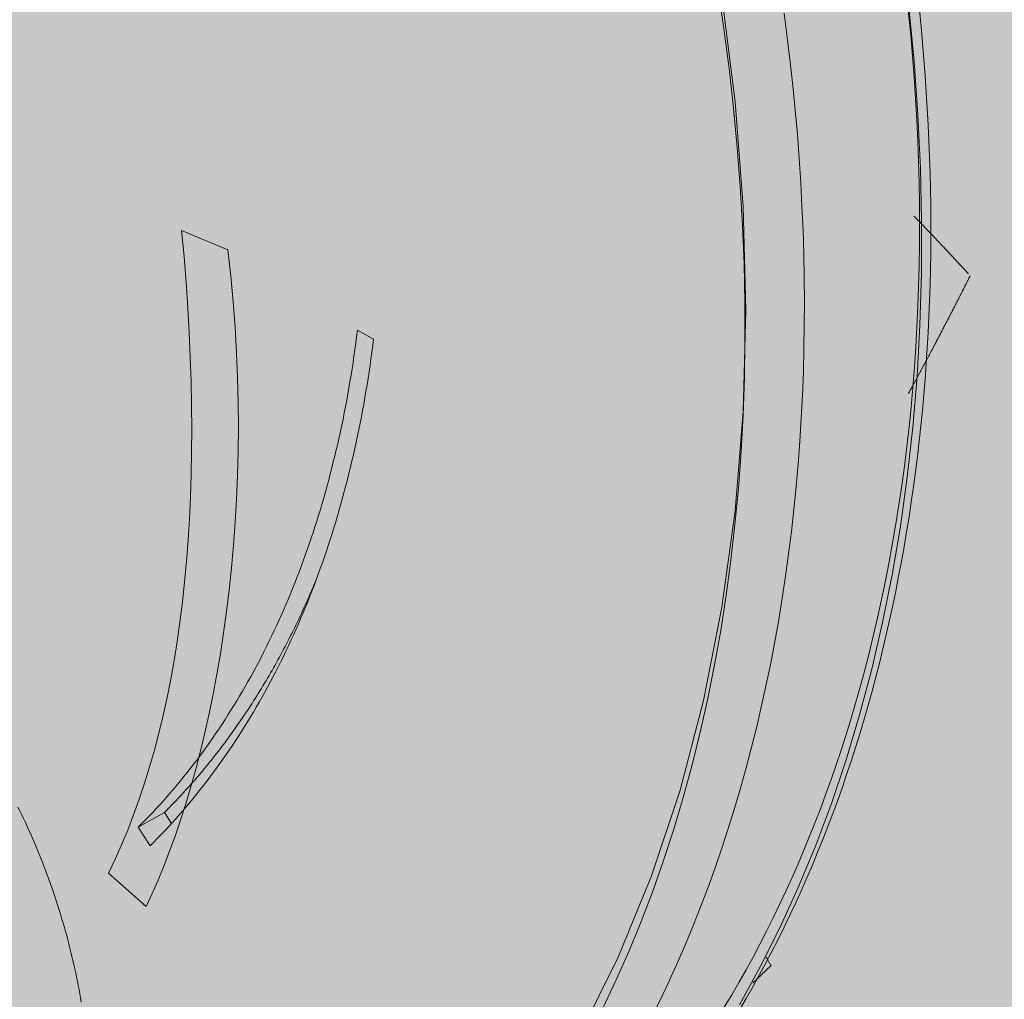
# Model space of a CAD drawing. Extents: x 180 to 405, y 228 to 602.
# Drawn here: x 282 to 285, y 445 to 448 of the extents above; entities that cross this region are included whole.
import ezdxf

# ---------------------------------------------------------------- set-up
doc = ezdxf.new("R2010")
doc.units = 0
doc.header["$MEASUREMENT"] = 0
doc.layers.add('SDWS22', color=7, linetype='Continuous')
doc.layers.add('Woods', color=7, linetype='Continuous')

# ---------------------------------------------------------------- blocks, each defined once
blk = doc.blocks.new('block 3')
at = {"layer": 'Woods', "true_color": 0xecaa5c}
h = blk.add_hatch(color=43, dxfattribs=at)
h.dxf.hatch_style = 2
edge = h.paths.add_edge_path()
edge.add_spline(control_points=[(203.9719, 521.8019), (203.9719, 521.8019), (190.7606, 515.8352), (190.7606, 515.8352), (190.7606, 515.8352), (190.7606, 486.1346), (190.7606, 486.1346), (190.7606, 486.1346), (193.9844, 482.8067), (193.9845, 482.8067), (193.9845, 482.8067), (186.0071, 478.9393), (186.0071, 478.9393), (186.0071, 478.9393), (190.7606, 473.992), (190.7606, 473.992), (190.7606, 473.992), (190.7606, 444.2914), (190.7606, 444.2914), (190.7606, 444.2914), (386.6971, 369.8997), (386.6971, 369.8997), (386.6971, 369.8997), (398.8764, 378.7711), (398.8764, 378.7711), (398.8764, 378.7711), (398.8764, 412.0583), (398.8764, 412.0583), (398.8764, 412.0583), (396.6451, 414.1698), (396.6451, 414.1698), (396.6451, 414.1698), (405.0231, 419.9017), (405.0231, 419.9017), (405.0231, 419.9017), (398.8764, 425.6671), (398.8764, 425.6671), (398.8764, 425.6671), (398.8764, 458.9543), (398.8764, 458.9543), (398.8764, 458.9543), (203.9719, 521.8019), (203.9719, 521.8019)], knot_values=[0, 0, 0, 0, 1, 1, 1, 2, 2, 2, 3, 3, 3, 4, 4, 4, 5, 5, 5, 6, 6, 6, 7, 7, 7, 8, 8, 8, 9, 9, 9, 10, 10, 10, 11, 11, 11, 12, 12, 12, 13, 13, 13, 14, 14, 14, 14], degree=3, periodic=1)
at = {"layer": 'Woods', "color": 250, "lineweight": 35, "true_color": 0x231f20}
blk.add_open_spline([(203.9719, 521.8019), (203.9719, 521.8019), (190.7606, 515.8352), (190.7606, 515.8352), (190.7606, 515.8352), (190.7606, 486.1346), (190.7606, 486.1346), (190.7606, 486.1346), (193.9844, 482.8067), (193.9845, 482.8067), (193.9845, 482.8067), (186.0071, 478.9393), (186.0071, 478.9393), (186.0071, 478.9393), (190.7606, 473.992), (190.7606, 473.992), (190.7606, 473.992), (190.7606, 444.2914), (190.7606, 444.2914), (190.7606, 444.2914), (386.6971, 369.8997), (386.6971, 369.8997), (386.6971, 369.8997), (398.8764, 378.7711), (398.8764, 378.7711), (398.8764, 378.7711), (398.8764, 412.0583), (398.8764, 412.0583), (398.8764, 412.0583), (396.6451, 414.1698), (396.6451, 414.1698), (396.6451, 414.1698), (405.0231, 419.9017), (405.0231, 419.9017), (405.0231, 419.9017), (398.8764, 425.6671), (398.8764, 425.6671), (398.8764, 425.6671), (398.8764, 458.9543), (398.8764, 458.9543), (398.8764, 458.9543), (203.9719, 521.8019), (203.9719, 521.8019)], degree=3, knots=[0, 0, 0, 0, 1, 1, 1, 2, 2, 2, 3, 3, 3, 4, 4, 4, 5, 5, 5, 6, 6, 6, 7, 7, 7, 8, 8, 8, 9, 9, 9, 10, 10, 10, 11, 11, 11, 12, 12, 12, 13, 13, 13, 14, 14, 14, 14], dxfattribs=at)
blk = doc.blocks.new('block 5')
at = {"layer": 'SDWS22', "color": 250, "lineweight": 5, "true_color": 0x231f20}
for points in [[(283.9501, 444.5722), (284.0191, 444.6978), (284.0842, 444.8275), (284.1453, 444.9613), (284.2023, 445.099), (284.2553, 445.2405), (284.3041, 445.3858), (284.3486, 445.5344), (284.3889, 445.6863), (284.425, 445.8415), (284.4567, 445.9995), (284.4841, 446.1604), (284.507, 446.3239), (284.5255, 446.49), (284.5395, 446.6581), (284.549, 446.8285), (284.5542, 447.0007), (284.5547, 447.1746), (284.5509, 447.3501), (284.5425, 447.5268), (284.5297, 447.7048), (284.5124, 447.8837)], [(283.9706, 446.8788), (283.9618, 447.2222), (283.9355, 447.5703), (283.8917, 447.9217), (283.8306, 448.2747), (283.7526, 448.6279), (283.6581, 448.9794), (283.5473, 449.328), (283.4208, 449.672), (283.2791, 450.0101), (283.1229, 450.3404), (282.9529, 450.6618), (282.7698, 450.9729), (282.5745, 451.2721), (282.3678, 451.5582), (282.1504, 451.83), (281.9237, 452.0864), (281.6884, 452.3259), (281.4456, 452.5479)], [(283.4208, 444.4755), (283.5473, 444.7299), (283.6581, 444.9999), (283.7526, 445.2844), (283.8306, 445.5821), (283.8917, 445.8919), (283.9355, 446.2121), (283.9618, 446.5415), (283.9706, 446.8788)], [(283.6606, 444.5358), (283.6894, 444.5944), (283.7176, 444.6539), (283.7448, 444.7142), (283.7713, 444.7753), (283.7969, 444.8371), (283.8218, 444.8998), (283.8457, 444.9631), (283.8688, 445.0272), (283.8912, 445.0921), (283.9126, 445.1577), (283.9332, 445.224), (283.953, 445.291), (283.9719, 445.3587), (283.9901, 445.4269), (284.0072, 445.4959), (284.0235, 445.5654), (284.039, 445.6356), (284.0535, 445.7065), (284.0673, 445.7778), (284.0801, 445.8498), (284.092, 445.9223), (284.103, 445.9952), (284.1131, 446.0688), (284.1224, 446.1428), (284.1307, 446.2173), (284.1383, 446.2923), (284.1447, 446.3678), (284.1504, 446.4437), (284.1552, 446.52), (284.159, 446.5966), (284.1621, 446.6739), (284.164, 446.7512), (284.1652, 446.8291), (284.1655, 446.9072), (284.1648, 446.9857), (284.1632, 447.0644), (284.1609, 447.1434), (284.1574, 447.2228), (284.1532, 447.3024), (284.1481, 447.3821), (284.142, 447.4621), (284.135, 447.5423), (284.1272, 447.6227), (284.1183, 447.7032), (284.1086, 447.7839), (284.0982, 447.8646)], [(281.954, 445.1613), (281.9661, 445.1735), (281.9783, 445.1857), (281.9902, 445.1982), (282.0022, 445.2109), (282.014, 445.2236), (282.0257, 445.2364), (282.0374, 445.2494), (282.0489, 445.2624), (282.0604, 445.2755), (282.0719, 445.2889), (282.0831, 445.3024), (282.0944, 445.316), (282.1055, 445.3296), (282.1166, 445.3435), (282.1275, 445.3575), (282.1384, 445.3715), (282.1491, 445.3856), (282.1598, 445.4001), (282.1704, 445.4145), (282.181, 445.429), (282.1914, 445.4437), (282.2017, 445.4585), (282.2119, 445.4734), (282.2221, 445.4884), (282.2321, 445.5036), (282.242, 445.5188), (282.2518, 445.5342), (282.2616, 445.5497), (282.2713, 445.5653), (282.2809, 445.581), (282.2903, 445.5969), (282.2997, 445.6128), (282.3089, 445.6289), (282.3182, 445.645), (282.3272, 445.6613), (282.3362, 445.6777), (282.3452, 445.6942), (282.3539, 445.7108), (282.3626, 445.7275), (282.3712, 445.7443), (282.3797, 445.7612), (282.388, 445.7783), (282.3963, 445.7954), (282.4045, 445.8127), (282.4126, 445.83), (282.4206, 445.8474), (282.4284, 445.865), (282.4362, 445.8826), (282.4439, 445.9003), (282.4515, 445.9182), (282.459, 445.9361), (282.4664, 445.9541), (282.4737, 445.9724), (282.4808, 445.9906), (282.4878, 446.0089), (282.4948, 446.0274), (282.5017, 446.0459), (282.5084, 446.0645), (282.515, 446.0832), (282.5215, 446.1019), (282.528, 446.1208), (282.5342, 446.1399), (282.5404, 446.1589), (282.5466, 446.1781), (282.5526, 446.1974), (282.5585, 446.2167), (282.5642, 446.2361), (282.5699, 446.2556), (282.5755, 446.2753), (282.581, 446.295), (282.5863, 446.3147), (282.5916, 446.3345), (282.5967, 446.3544), (282.6016, 446.3744), (282.6067, 446.3945), (282.6114, 446.4147), (282.616, 446.435), (282.6207, 446.4553), (282.6252, 446.4757), (282.6295, 446.4962), (282.6338, 446.5167), (282.6379, 446.5373), (282.642, 446.558), (282.6459, 446.5788), (282.6496, 446.5996), (282.6533, 446.6206), (282.6569, 446.6415), (282.6605, 446.6625), (282.6638, 446.6836), (282.6671, 446.7048), (282.6701, 446.7261), (282.6732, 446.7474), (282.6761, 446.7688), (282.679, 446.7902), (282.6816, 446.8117)], [(282.735, 446.7825), (282.6816, 446.8117)], [(281.9932, 445.0997), (282.0055, 445.1121), (282.0179, 445.1247), (282.0301, 445.1374), (282.0423, 445.1501), (282.0543, 445.163), (282.0663, 445.1761), (282.0782, 445.1893), (282.09, 445.2027), (282.1016, 445.2162), (282.1133, 445.2298), (282.1249, 445.2435), (282.1363, 445.2573), (282.1476, 445.2713), (282.1589, 445.2854), (282.1701, 445.2996), (282.1812, 445.314), (282.1922, 445.3284), (282.203, 445.3431), (282.2139, 445.3578), (282.2246, 445.3726), (282.2352, 445.3875), (282.2457, 445.4027), (282.2562, 445.4179), (282.2665, 445.4331), (282.2767, 445.4486), (282.2869, 445.4642), (282.2969, 445.4799), (282.3068, 445.4956), (282.3167, 445.5115), (282.3264, 445.5276), (282.3362, 445.5438), (282.3457, 445.56), (282.3551, 445.5764), (282.3645, 445.5928), (282.3737, 445.6095), (282.383, 445.6261), (282.392, 445.6429), (282.4009, 445.6598), (282.4098, 445.6769), (282.4185, 445.6941), (282.4273, 445.7114), (282.4357, 445.7287), (282.4442, 445.7462), (282.4525, 445.7638), (282.4608, 445.7815), (282.4689, 445.7992), (282.477, 445.8172), (282.4849, 445.8351), (282.4927, 445.8533), (282.5005, 445.8714), (282.508, 445.8897), (282.5156, 445.9081), (282.523, 445.9266), (282.5302, 445.9451), (282.5375, 445.9639), (282.5445, 445.9827), (282.5515, 446.0016), (282.5584, 446.0205), (282.5651, 446.0397), (282.5719, 446.0588), (282.5784, 446.078), (282.5848, 446.0974), (282.5912, 446.1169), (282.5974, 446.1365), (282.6035, 446.156), (282.6096, 446.1757), (282.6154, 446.1955), (282.6212, 446.2154), (282.6269, 446.2355), (282.6324, 446.2554), (282.6379, 446.2757), (282.6433, 446.2959), (282.6484, 446.3163), (282.6536, 446.3366), (282.6586, 446.3571), (282.6635, 446.3776), (282.6683, 446.3982), (282.673, 446.419), (282.6775, 446.4397), (282.682, 446.4606), (282.6864, 446.4816), (282.6906, 446.5027), (282.6947, 446.5238), (282.6987, 446.545), (282.7025, 446.5661), (282.7063, 446.5875), (282.7099, 446.6089), (282.7135, 446.6304), (282.7169, 446.6519), (282.7202, 446.6735), (282.7234, 446.6951), (282.7266, 446.7168), (282.7295, 446.7386), (282.7324, 446.7606), (282.735, 446.7825)], [(281.5547, 445.2287), (281.5609, 445.2159), (281.5671, 445.2031), (281.5733, 445.1901), (281.5793, 445.1772), (281.5854, 445.1642), (281.5912, 445.1511), (281.597, 445.1382), (281.6028, 445.1251), (281.6085, 445.1119), (281.6141, 445.0986), (281.6196, 445.0854), (281.625, 445.0722), (281.6303, 445.059), (281.6356, 445.0456), (281.6409, 445.0323), (281.6459, 445.0189), (281.6509, 445.0054), (281.656, 444.9921), (281.6609, 444.9786), (281.6656, 444.9651), (281.6702, 444.9516), (281.6749, 444.938), (281.6795, 444.9244), (281.6839, 444.9109), (281.6882, 444.8973), (281.6926, 444.8837), (281.6967, 444.8699), (281.7008, 444.8563), (281.7049, 444.8427), (281.7089, 444.8289), (281.7127, 444.8152), (281.7164, 444.8016), (281.7201, 444.7878), (281.7237, 444.7741), (281.7272, 444.7603), (281.7307, 444.7464), (281.734, 444.7327), (281.7371, 444.7189), (281.7403, 444.7052), (281.7434, 444.6914), (281.7464, 444.6776), (281.7493, 444.6638), (281.7521, 444.6501), (281.7547, 444.6362), (281.7574, 444.6224), (281.7599, 444.6087), (281.7624, 444.5948), (281.7646, 444.581)], [(282.0407, 445.2106), (281.954, 445.1613)], [(282.0641, 445.1737), (282.0407, 445.2106)], [(281.954, 445.1613), (281.9932, 445.0997)]]:
    blk.add_lwpolyline(points, dxfattribs=at)
for points, knots in [([(278.0665, 453.7071), (278.428, 453.9088), (278.8358, 454.0229), (279.2575, 454.0413), (279.6732, 454.0593), (280.1126, 453.985), (280.5441, 453.8247), (280.9825, 453.662), (281.4236, 453.4067), (281.8355, 453.078), (282.2508, 452.7466), (282.6467, 452.3324), (282.994, 451.8662), (283.3416, 451.3998), (283.6491, 450.8698), (283.8934, 450.316), (284.1375, 449.7626), (284.3245, 449.1717), (284.4404, 448.5877), (284.5562, 448.0034), (284.6036, 447.4114), (284.5789, 446.8558), (284.554, 446.2997), (284.4561, 445.7661), (284.2916, 445.2951), (284.1273, 444.8248), (283.8924, 444.4051), (283.6038, 444.0688), (283.3835, 443.812), (283.1286, 443.5992), (282.8508, 443.4404)], [0, 0, 0, 0, 1, 1, 1, 2, 2, 2, 3, 3, 3, 4, 4, 4, 5, 5, 5, 6, 6, 6, 7, 7, 7, 8, 8, 8, 9, 9, 9, 10, 10, 10, 10]), ([(282.4611, 443.2176), (282.1003, 443.0115), (281.6927, 442.8932), (281.2711, 442.8712), (280.8555, 442.8495), (280.416, 442.9205), (279.9844, 443.0775), (279.546, 443.2369), (279.1047, 443.489), (278.6926, 443.8142), (278.2769, 444.1423), (277.8804, 444.5529), (277.5323, 445.0152), (277.1839, 445.4779), (276.875, 446.004), (276.6287, 446.5541), (276.3827, 447.1037), (276.1928, 447.691), (276.0735, 448.2724), (275.954, 448.8537), (275.9019, 449.4436), (275.9214, 449.9984), (275.941, 450.5538), (276.0327, 451.0881), (276.1909, 451.5614), (276.3488, 452.034), (276.577, 452.4581), (276.8594, 452.8003), (277.0947, 453.0854), (277.3721, 453.3197), (277.6759, 453.4892)], [0, 0, 0, 0, 1, 1, 1, 2, 2, 2, 3, 3, 3, 4, 4, 4, 5, 5, 5, 6, 6, 6, 7, 7, 7, 8, 8, 8, 9, 9, 9, 10, 10, 10, 10]), ([(284.5291, 447.1909), (284.5353, 447.1846), (284.5373, 447.1824), (284.5373, 447.1824), (284.5433, 447.1761), (284.5455, 447.174), (284.5455, 447.174), (284.5515, 447.1677), (284.5535, 447.1655), (284.5535, 447.1655), (284.5596, 447.1592), (284.5616, 447.1571), (284.5616, 447.1571), (284.5677, 447.1509), (284.5696, 447.1487), (284.5696, 447.1487), (284.5756, 447.1424), (284.5777, 447.1403), (284.5777, 447.1403), (284.5837, 447.1339), (284.5857, 447.1318), (284.5857, 447.1318), (284.5916, 447.1256), (284.5937, 447.1235), (284.5937, 447.1235), (284.5997, 447.1171), (284.6016, 447.115), (284.6016, 447.115), (284.6076, 447.1088), (284.6096, 447.1067), (284.6096, 447.1067), (284.6154, 447.1005), (284.6174, 447.0984), (284.6174, 447.0984), (284.6233, 447.092), (284.6253, 447.09), (284.6253, 447.09), (284.6313, 447.0837), (284.6331, 447.0817), (284.6331, 447.0817), (284.6391, 447.0754), (284.641, 447.0734), (284.641, 447.0734), (284.6469, 447.067), (284.6488, 447.0651), (284.6488, 447.0651), (284.6547, 447.0587), (284.6565, 447.0567), (284.6565, 447.0567), (284.6623, 447.0505), (284.6643, 447.0484), (284.6643, 447.0484), (284.6701, 447.0422), (284.672, 447.0401), (284.672, 447.0401), (284.6778, 447.0339), (284.6796, 447.0319), (284.6796, 447.0319), (284.6855, 447.0257), (284.6873, 447.0236), (284.6873, 447.0236), (284.6931, 447.0173), (284.695, 447.0153), (284.695, 447.0153), (284.7008, 447.0091), (284.7026, 447.007), (284.7026, 447.007), (284.7083, 447.0009), (284.7102, 446.9988), (284.7102, 446.9988)], [0, 0, 0, 0, 1, 1, 1, 2, 2, 2, 3, 3, 3, 4, 4, 4, 5, 5, 5, 6, 6, 6, 7, 7, 7, 8, 8, 8, 9, 9, 9, 10, 10, 10, 11, 11, 11, 12, 12, 12, 13, 13, 13, 14, 14, 14, 15, 15, 15, 16, 16, 16, 17, 17, 17, 18, 18, 18, 19, 19, 19, 20, 20, 20, 21, 21, 21, 22, 22, 22, 23, 23, 23, 23]), ([(284.7159, 446.9927), (284.7138, 446.9885), (284.7116, 446.9843), (284.7116, 446.9843), (284.7095, 446.98), (284.7074, 446.976), (284.7074, 446.976), (284.7053, 446.9717), (284.7032, 446.9675), (284.7032, 446.9675), (284.7011, 446.9634), (284.6989, 446.9592), (284.6989, 446.9592), (284.6968, 446.9549), (284.6947, 446.9508), (284.6947, 446.9508), (284.6926, 446.9466), (284.6905, 446.9424), (284.6905, 446.9424), (284.6884, 446.9383), (284.6863, 446.934), (284.6863, 446.934), (284.6841, 446.9298), (284.682, 446.9257), (284.682, 446.9257), (284.6798, 446.9215), (284.6777, 446.9172), (284.6777, 446.9172), (284.6756, 446.9131), (284.6734, 446.9089), (284.6734, 446.9089), (284.6713, 446.9048), (284.6692, 446.9006), (284.6692, 446.9006), (284.667, 446.8964), (284.6648, 446.8923), (284.6648, 446.8923), (284.6627, 446.888), (284.6606, 446.8839), (284.6606, 446.8839), (284.6584, 446.8797), (284.6562, 446.8755), (284.6562, 446.8755), (284.6541, 446.8714), (284.652, 446.8671), (284.652, 446.8671), (284.6498, 446.863), (284.6476, 446.8588), (284.6476, 446.8588), (284.6455, 446.8547), (284.6433, 446.8505), (284.6433, 446.8505), (284.6412, 446.8464), (284.6391, 446.8422), (284.6391, 446.8422), (284.6368, 446.8379), (284.6347, 446.8338), (284.6347, 446.8338), (284.6324, 446.8296), (284.6303, 446.8255), (284.6303, 446.8255), (284.6282, 446.8213), (284.626, 446.8172), (284.626, 446.8172), (284.6239, 446.8129), (284.6216, 446.8088), (284.6216, 446.8088), (284.6195, 446.8046), (284.6172, 446.8005), (284.6172, 446.8005), (284.6151, 446.7963), (284.6129, 446.7922), (284.6129, 446.7922), (284.6108, 446.7881), (284.6085, 446.7838), (284.6085, 446.7838), (284.6064, 446.7798), (284.6042, 446.7755), (284.6042, 446.7755), (284.602, 446.7714), (284.5998, 446.7672), (284.5998, 446.7672), (284.5977, 446.7631), (284.5954, 446.7589), (284.5954, 446.7589), (284.5933, 446.7548), (284.5911, 446.7507), (284.5911, 446.7507), (284.5888, 446.7464), (284.5867, 446.7423), (284.5867, 446.7423), (284.5845, 446.7381), (284.5822, 446.734), (284.5822, 446.734), (284.5801, 446.7299), (284.5778, 446.7257), (284.5778, 446.7257), (284.5757, 446.7216), (284.5735, 446.7174), (284.5735, 446.7174), (284.5712, 446.7133), (284.569, 446.7092), (284.569, 446.7092), (284.5669, 446.7049), (284.5646, 446.7008), (284.5646, 446.7008), (284.5624, 446.6967), (284.5601, 446.6925), (284.5601, 446.6925), (284.558, 446.6884), (284.5558, 446.6843), (284.5558, 446.6843), (284.5535, 446.6801), (284.5513, 446.676), (284.5513, 446.676), (284.5492, 446.6719), (284.5469, 446.6676), (284.5469, 446.6676), (284.5447, 446.6635), (284.5424, 446.6594), (284.5424, 446.6594), (284.5402, 446.6552), (284.5379, 446.6511), (284.5379, 446.6511), (284.5357, 446.647), (284.5336, 446.6429), (284.5336, 446.6429), (284.5313, 446.6387), (284.5291, 446.6346), (284.5291, 446.6346), (284.5268, 446.6305), (284.5246, 446.6264), (284.5246, 446.6264), (284.5223, 446.6222), (284.5201, 446.6181), (284.5201, 446.6181), (284.5178, 446.614), (284.5156, 446.6099), (284.5156, 446.6099), (284.5133, 446.6056), (284.5111, 446.6015), (284.5111, 446.6015)], [0, 0, 0, 0, 1, 1, 1, 2, 2, 2, 3, 3, 3, 4, 4, 4, 5, 5, 5, 6, 6, 6, 7, 7, 7, 8, 8, 8, 9, 9, 9, 10, 10, 10, 11, 11, 11, 12, 12, 12, 13, 13, 13, 14, 14, 14, 15, 15, 15, 16, 16, 16, 17, 17, 17, 18, 18, 18, 19, 19, 19, 20, 20, 20, 21, 21, 21, 22, 22, 22, 23, 23, 23, 24, 24, 24, 25, 25, 25, 26, 26, 26, 27, 27, 27, 28, 28, 28, 29, 29, 29, 30, 30, 30, 31, 31, 31, 32, 32, 32, 33, 33, 33, 34, 34, 34, 35, 35, 35, 36, 36, 36, 37, 37, 37, 38, 38, 38, 39, 39, 39, 40, 40, 40, 41, 41, 41, 42, 42, 42, 43, 43, 43, 44, 44, 44, 45, 45, 45, 46, 46, 46, 47, 47, 47, 47]), ([(282.0407, 445.2106), (282.0472, 445.2172), (282.0538, 445.2237), (282.0538, 445.2237), (282.0603, 445.2303), (282.0667, 445.2369), (282.0667, 445.2369), (282.0667, 445.2369), (282.0731, 445.2437), (282.0731, 445.2437), (282.0731, 445.2437), (282.0796, 445.2503), (282.0796, 445.2503), (282.0796, 445.2503), (282.0859, 445.257), (282.0859, 445.257), (282.0859, 445.257), (282.0923, 445.2639), (282.0923, 445.2639), (282.0923, 445.2639), (282.0986, 445.2706), (282.0986, 445.2706), (282.0986, 445.2706), (282.1049, 445.2775), (282.1049, 445.2775), (282.1049, 445.2775), (282.1113, 445.2844), (282.1113, 445.2844), (282.1113, 445.2844), (282.1175, 445.2914), (282.1175, 445.2914), (282.1175, 445.2914), (282.1237, 445.2983), (282.1237, 445.2983), (282.1237, 445.2983), (282.1299, 445.3053), (282.1299, 445.3053), (282.1299, 445.3053), (282.1361, 445.3123), (282.1361, 445.3123), (282.1361, 445.3123), (282.1424, 445.3194), (282.1424, 445.3194), (282.1424, 445.3194), (282.1484, 445.3265), (282.1484, 445.3265), (282.1484, 445.3265), (282.1546, 445.3337), (282.1546, 445.3337), (282.1546, 445.3337), (282.1607, 445.3408), (282.1607, 445.3408), (282.1607, 445.3408), (282.1668, 445.3481), (282.1668, 445.3481), (282.1668, 445.3481), (282.1728, 445.3554), (282.1728, 445.3554), (282.1728, 445.3554), (282.1788, 445.3626), (282.1788, 445.3626), (282.1788, 445.3626), (282.1848, 445.3699), (282.1848, 445.3699), (282.1848, 445.3699), (282.1909, 445.3773), (282.1909, 445.3773), (282.1909, 445.3773), (282.1967, 445.3847), (282.1967, 445.3847), (282.1967, 445.3847), (282.2026, 445.3921), (282.2026, 445.3921), (282.2026, 445.3921), (282.2086, 445.3995), (282.2086, 445.3995), (282.2086, 445.3995), (282.2144, 445.4071), (282.2144, 445.4071), (282.2144, 445.4071), (282.2202, 445.4146), (282.2202, 445.4146), (282.2202, 445.4146), (282.226, 445.4221), (282.226, 445.4221), (282.226, 445.4221), (282.2319, 445.4298), (282.2319, 445.4298), (282.2319, 445.4298), (282.2377, 445.4375), (282.2377, 445.4375), (282.2377, 445.4375), (282.2434, 445.4451), (282.2434, 445.4451), (282.2434, 445.4451), (282.249, 445.4528), (282.249, 445.4528), (282.249, 445.4528), (282.2547, 445.4606), (282.2547, 445.4606), (282.2547, 445.4606), (282.2604, 445.4684), (282.2604, 445.4684), (282.2604, 445.4684), (282.2661, 445.4762), (282.2661, 445.4762), (282.2661, 445.4762), (282.2717, 445.484), (282.2717, 445.484), (282.2717, 445.484), (282.2772, 445.4919), (282.2772, 445.4919), (282.2772, 445.4919), (282.2828, 445.4999), (282.2828, 445.4999), (282.2828, 445.4999), (282.2883, 445.5078), (282.2883, 445.5078), (282.2883, 445.5078), (282.2939, 445.5157), (282.2939, 445.5157), (282.2939, 445.5157), (282.2993, 445.5238), (282.2993, 445.5238), (282.2993, 445.5238), (282.3047, 445.5319), (282.3047, 445.5319), (282.3047, 445.5319), (282.3101, 445.5399), (282.3101, 445.5399), (282.3101, 445.5399), (282.3155, 445.548), (282.3155, 445.548), (282.3155, 445.548), (282.321, 445.5562), (282.321, 445.5562), (282.321, 445.5562), (282.3263, 445.5644), (282.3263, 445.5644), (282.3263, 445.5644), (282.3316, 445.5726), (282.3316, 445.5726), (282.3316, 445.5726), (282.3368, 445.5808), (282.3368, 445.5808), (282.3368, 445.5808), (282.3421, 445.5891), (282.3421, 445.5891), (282.3421, 445.5891), (282.3473, 445.5974), (282.3473, 445.5974), (282.3473, 445.5974), (282.3526, 445.6058), (282.3526, 445.6058), (282.3526, 445.6058), (282.3577, 445.6142), (282.3577, 445.6142), (282.3577, 445.6142), (282.3629, 445.6226), (282.3629, 445.6226), (282.3629, 445.6226), (282.3679, 445.631), (282.3679, 445.631), (282.3679, 445.631), (282.3731, 445.6395), (282.3731, 445.6395), (282.3731, 445.6395), (282.3781, 445.6481), (282.3781, 445.6481), (282.3781, 445.6481), (282.3831, 445.6565), (282.3831, 445.6565), (282.3831, 445.6565), (282.3881, 445.6651), (282.3881, 445.6651), (282.3881, 445.6651), (282.3931, 445.6739), (282.3931, 445.6739), (282.3931, 445.6739), (282.398, 445.6824), (282.398, 445.6824), (282.398, 445.6824), (282.4031, 445.6912), (282.4031, 445.6912), (282.4031, 445.6912), (282.408, 445.6998), (282.408, 445.6998), (282.408, 445.6998), (282.4127, 445.7085), (282.4127, 445.7085), (282.4127, 445.7085), (282.4176, 445.7174), (282.4176, 445.7174), (282.4176, 445.7174), (282.4224, 445.7261), (282.4224, 445.7261), (282.4224, 445.7261), (282.4273, 445.7349), (282.4273, 445.7349), (282.4273, 445.7349), (282.432, 445.7438), (282.432, 445.7438), (282.432, 445.7438), (282.4366, 445.7528), (282.4366, 445.7528), (282.4366, 445.7528), (282.4414, 445.7616), (282.4414, 445.7616), (282.4414, 445.7616), (282.446, 445.7706), (282.446, 445.7706), (282.446, 445.7706), (282.4507, 445.7796), (282.4507, 445.7796), (282.4507, 445.7796), (282.4553, 445.7886), (282.4553, 445.7886), (282.4553, 445.7886), (282.4599, 445.7977), (282.4599, 445.7977), (282.4599, 445.7977), (282.4644, 445.8067), (282.4644, 445.8067), (282.4644, 445.8067), (282.4689, 445.8158), (282.4689, 445.8158), (282.4689, 445.8158), (282.4734, 445.825), (282.4734, 445.825), (282.4734, 445.825), (282.4779, 445.8342), (282.4779, 445.8342), (282.4779, 445.8342), (282.4824, 445.8433), (282.4824, 445.8433), (282.4824, 445.8433), (282.4867, 445.8526), (282.4867, 445.8526), (282.4867, 445.8526), (282.4911, 445.8618), (282.4911, 445.8618), (282.4911, 445.8618), (282.4955, 445.8711), (282.4955, 445.8711), (282.4955, 445.8711), (282.4998, 445.8805), (282.4998, 445.8805), (282.4998, 445.8805), (282.5041, 445.8899), (282.5041, 445.8899), (282.5041, 445.8899), (282.5084, 445.8993), (282.5084, 445.8993), (282.5084, 445.8993), (282.5127, 445.9086), (282.5127, 445.9086), (282.5127, 445.9086), (282.5168, 445.918), (282.5168, 445.918), (282.5168, 445.918), (282.521, 445.9276), (282.521, 445.9276), (282.521, 445.9276), (282.5251, 445.9371), (282.5251, 445.9371), (282.5251, 445.9371), (282.5293, 445.9466), (282.5293, 445.9466), (282.5293, 445.9466), (282.5333, 445.9561), (282.5333, 445.9561), (282.5333, 445.9561), (282.5374, 445.9656), (282.5374, 445.9656), (282.5374, 445.9656), (282.5415, 445.9753), (282.5415, 445.9753), (282.5415, 445.9753), (282.5454, 445.9849), (282.5454, 445.9849)], [0, 0, 0, 0, 1, 1, 1, 2, 2, 2, 3, 3, 3, 4, 4, 4, 5, 5, 5, 6, 6, 6, 7, 7, 7, 8, 8, 8, 9, 9, 9, 10, 10, 10, 11, 11, 11, 12, 12, 12, 13, 13, 13, 14, 14, 14, 15, 15, 15, 16, 16, 16, 17, 17, 17, 18, 18, 18, 19, 19, 19, 20, 20, 20, 21, 21, 21, 22, 22, 22, 23, 23, 23, 24, 24, 24, 25, 25, 25, 26, 26, 26, 27, 27, 27, 28, 28, 28, 29, 29, 29, 30, 30, 30, 31, 31, 31, 32, 32, 32, 33, 33, 33, 34, 34, 34, 35, 35, 35, 36, 36, 36, 37, 37, 37, 38, 38, 38, 39, 39, 39, 40, 40, 40, 41, 41, 41, 42, 42, 42, 43, 43, 43, 44, 44, 44, 45, 45, 45, 46, 46, 46, 47, 47, 47, 48, 48, 48, 49, 49, 49, 50, 50, 50, 51, 51, 51, 52, 52, 52, 53, 53, 53, 54, 54, 54, 55, 55, 55, 56, 56, 56, 57, 57, 57, 58, 58, 58, 59, 59, 59, 60, 60, 60, 61, 61, 61, 62, 62, 62, 63, 63, 63, 64, 64, 64, 65, 65, 65, 66, 66, 66, 67, 67, 67, 68, 68, 68, 69, 69, 69, 70, 70, 70, 71, 71, 71, 72, 72, 72, 73, 73, 73, 74, 74, 74, 75, 75, 75, 76, 76, 76, 77, 77, 77, 78, 78, 78, 79, 79, 79, 80, 80, 80, 81, 81, 81, 82, 82, 82, 83, 83, 83, 84, 84, 84, 85, 85, 85, 86, 86, 86, 87, 87, 87, 88, 88, 88, 89, 89, 89, 90, 90, 90, 91, 91, 91, 92, 92, 92, 93, 93, 93, 93]), ([(284.0384, 444.7299), (284.0423, 444.7236), (284.0424, 444.7233), (284.0424, 444.7233), (284.0464, 444.7167), (284.0466, 444.7164), (284.0466, 444.7164), (284.0505, 444.71), (284.0506, 444.7097), (284.0506, 444.7097), (284.0544, 444.7032), (284.0547, 444.7029), (284.0547, 444.7029)], [0, 0, 0, 0, 1, 1, 1, 2, 2, 2, 3, 3, 3, 4, 4, 4, 4]), ([(284.0547, 444.7029), (284.0486, 444.697), (284.048, 444.6963), (284.048, 444.6963), (284.0419, 444.6904), (284.0412, 444.6897), (284.0412, 444.6897), (284.0351, 444.6838), (284.0344, 444.6831), (284.0344, 444.6831), (284.0283, 444.6772), (284.0276, 444.6765), (284.0276, 444.6765), (284.0215, 444.6705), (284.0209, 444.6699), (284.0209, 444.6699), (284.0148, 444.6639), (284.0141, 444.6633), (284.0141, 444.6633), (284.008, 444.6573), (284.0074, 444.6567), (284.0074, 444.6567), (284.0012, 444.6508), (284.0005, 444.6502), (284.0005, 444.6502), (283.9944, 444.6442), (283.9938, 444.6436), (283.9938, 444.6436)], [0, 0, 0, 0, 1, 1, 1, 2, 2, 2, 3, 3, 3, 4, 4, 4, 5, 5, 5, 6, 6, 6, 7, 7, 7, 8, 8, 8, 9, 9, 9, 9])]:
    blk.add_open_spline(points, degree=3, knots=knots, dxfattribs=at)
blk = doc.blocks.new('block 9')
at = {"layer": 'SDWS22', "color": 250, "lineweight": 15, "true_color": 0x231f20}
blk.add_open_spline([(281.7081, 443.0143), (281.7081, 443.0143), (282.5142, 443.3432), (282.5142, 443.3432), (283.4206, 443.713), (284.0474, 444.5443), (284.3471, 445.6152), (284.7009, 446.8819), (284.597, 448.4847), (283.9557, 450.0565), (282.7724, 452.9564), (280.2087, 454.6523), (278.2292, 453.8447), (278.2292, 453.8447), (277.4231, 453.5158), (277.4231, 453.5158), (277.4231, 453.5158), (281.7081, 443.0143), (281.7081, 443.0143)], degree=3, knots=[0, 0, 0, 0, 1, 1, 1, 2, 2, 2, 3, 3, 3, 4, 4, 4, 5, 5, 5, 6, 6, 6, 6], dxfattribs=at)
blk = doc.blocks.new('block 10')
at = {"layer": 'SDWS22', "color": 250, "lineweight": 15, "true_color": 0x231f20}
blk.add_open_spline([(276.4956, 447.0533), (275.3044, 449.9726), (275.8721, 452.9653), (277.7634, 453.7371), (279.6545, 454.5086), (282.154, 452.7675), (283.3452, 449.8481), (284.5365, 446.9285), (283.9683, 443.9366), (282.0772, 443.1649), (280.186, 442.3932), (277.6869, 444.1337), (276.4956, 447.0533)], degree=3, knots=[0, 0, 0, 0, 1, 1, 1, 2, 2, 2, 3, 3, 3, 4, 4, 4, 4], dxfattribs=at)
blk = doc.blocks.new('block 12')
at = {"layer": 'SDWS22', "lineweight": 0}
for points in [[(282.2518, 447.0783), (282.0981, 447.1431)], [(281.8547, 445.0086), (281.9801, 444.8985)]]:
    blk.add_lwpolyline(points, dxfattribs=at)
for points in [[(281.8547, 445.0086), (282.0973, 445.4989), (282.187, 446.2077), (282.0981, 447.1431)], [(281.9801, 444.8985), (282.1947, 445.3423), (282.3614, 446.1508), (282.2518, 447.0783)]]:
    blk.add_open_spline(points, degree=3, dxfattribs=at)
blk = doc.blocks.new('block 11')
at = {"layer": 'SDWS22'}
blk.add_blockref('block 12', (0, 0), dxfattribs=at)
blk = doc.blocks.new('block 8')
at = {"layer": 'SDWS22'}
for name in ['block 9', 'block 10', 'block 11']:
    blk.add_blockref(name, (0, 0), dxfattribs=at)
blk = doc.blocks.new('block 7')
at = {"layer": 'SDWS22'}
blk.add_blockref('block 8', (0, 0), dxfattribs=at)

msp = doc.modelspace()

# ---------------------------------------------------------------- block references
at = {"layer": 'SDWS22'}
for name in ['block 5', 'block 7']:
    msp.add_blockref(name, (0, 0), dxfattribs=at)
at = {"layer": 'Woods'}
msp.add_blockref('block 3', (0, 0), dxfattribs=at)

doc.saveas('drawing.dxf')
